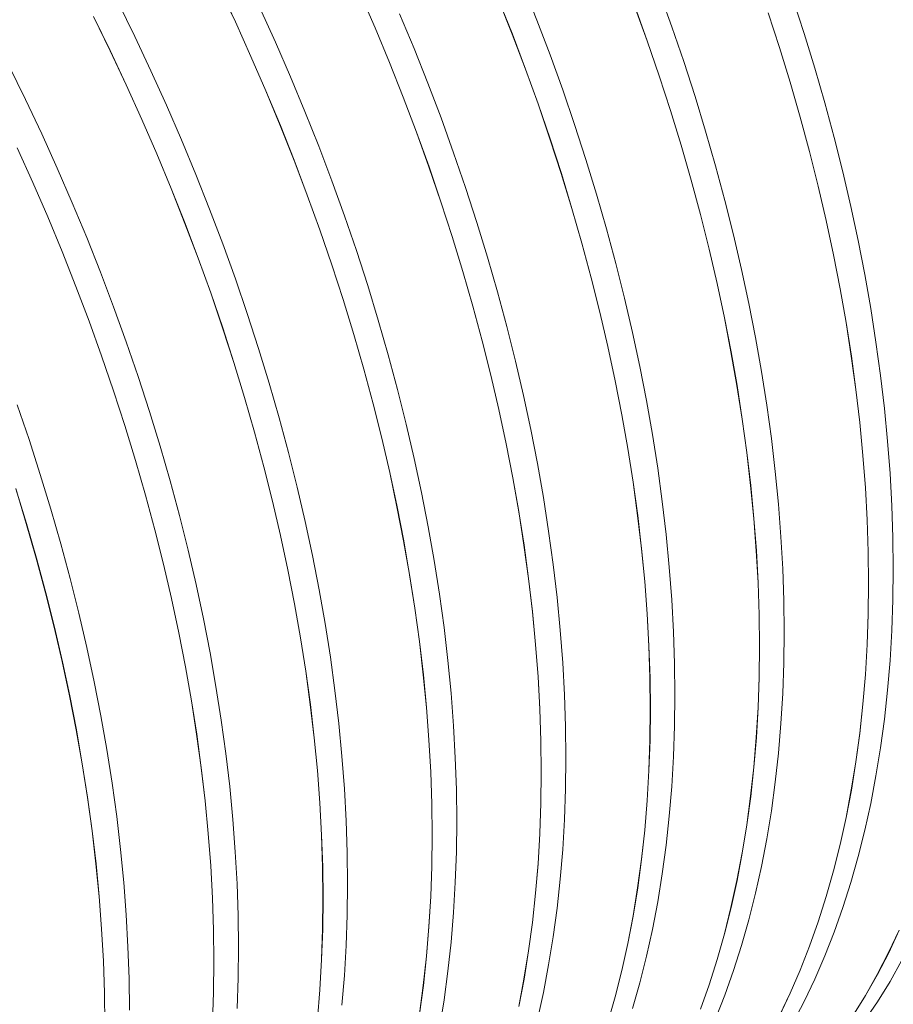
# Model space of a CAD drawing. Units: millimetres. Extents: x 450 to 73870, y -18916 to 14840.
# Drawn here: x 42657 to 43325, y -6030 to -5277 of the extents above; entities that cross this region are included whole.
import ezdxf

# ---------------------------------------------------------------- set-up
doc = ezdxf.new("R2010")
doc.units = ezdxf.units.MM
doc.header["$LTSCALE"] = 45

msp = doc.modelspace()

# ---------------------------------------------------------------- linework, layer by layer
at = {"color": 7, "linetype": 'Continuous', "lineweight": 15}
for p, q in [((42809.61, -5252.572), (42821.952, -5278.782)), ((42822.001, -5278.769), (42809.658, -5252.557)), ((43052.629, -5277.374), (43042.082, -5250.813)), ((42917.316, -5256.927), (42928.775, -5283.348)), ((42928.826, -5283.339), (42917.366, -5256.916)), ((43023.241, -5261.667), (43033.788, -5288.226)), ((43033.84, -5288.221), (43023.293, -5261.66)), ((43155.772, -5282.424), (43146.167, -5255.797)), ((43256.991, -5287.494), (43248.355, -5260.876)), ((42744.989, -5289.89), (42732.217, -5263.811)), ((42852.696, -5294.249), (42840.79, -5267.923)), ((43127.325, -5266.647), (43136.93, -5293.271)), ((43136.984, -5293.27), (43127.379, -5266.644)), ((42713.381, -5274.674), (42726.152, -5300.752)), ((42726.2, -5300.737), (42713.429, -5274.657)), ((42958.623, -5298.993), (42947.615, -5272.492)), ((43229.511, -5271.721), (43238.147, -5298.337)), ((43238.203, -5298.341), (43229.566, -5271.722)), ((42821.952, -5278.782), (42833.857, -5305.107)), ((42833.907, -5305.096), (42822.001, -5278.769)), ((42928.775, -5283.348), (42939.782, -5309.846)), ((42939.834, -5309.84), (42928.826, -5283.339)), ((43062.709, -5303.977), (43052.629, -5277.374)), ((43164.896, -5309.055), (43155.772, -5282.424)), ((42757.331, -5316.103), (42744.989, -5289.89)), ((43033.788, -5288.226), (43043.866, -5314.826)), ((43043.92, -5314.824), (43033.84, -5288.221)), ((43265.134, -5314.082), (43256.991, -5287.494)), ((42864.156, -5320.672), (42852.696, -5294.249)), ((42969.17, -5325.554), (42958.623, -5298.993)), ((43136.93, -5293.271), (43146.053, -5319.901)), ((43146.107, -5319.902), (43136.984, -5293.27)), ((43238.147, -5298.337), (43246.29, -5324.923)), ((43246.346, -5324.929), (43238.203, -5298.341)), ((42726.152, -5300.752), (42738.493, -5326.962)), ((42738.542, -5326.949), (42726.2, -5300.737)), ((42833.857, -5305.107), (42845.317, -5331.527)), ((42845.367, -5331.519), (42833.907, -5305.096)), ((43072.314, -5330.603), (43062.709, -5303.977)), ((42661.53, -5338.07), (42648.759, -5311.99)), ((42939.782, -5309.846), (42950.329, -5336.405)), ((42950.381, -5336.401), (42939.834, -5309.84)), ((43173.533, -5335.674), (43164.896, -5309.055)), ((43272.779, -5340.62), (43265.134, -5314.082)), ((42769.237, -5342.429), (42757.331, -5316.103)), ((42875.164, -5347.173), (42864.156, -5320.672)), ((43043.866, -5314.826), (43053.471, -5341.451)), ((43053.525, -5341.45), (43043.92, -5314.824)), ((43146.053, -5319.901), (43154.688, -5346.517)), ((43154.744, -5346.521), (43146.107, -5319.902)), ((42738.493, -5326.962), (42750.398, -5353.286)), ((42750.448, -5353.276), (42738.542, -5326.949)), ((42979.25, -5352.157), (42969.17, -5325.554)), ((43246.29, -5324.923), (43253.933, -5351.459)), ((43253.99, -5351.467), (43246.346, -5324.929)), ((42845.317, -5331.527), (42856.324, -5358.026)), ((42856.375, -5358.02), (42845.367, -5331.519)), ((42950.329, -5336.405), (42960.408, -5363.006)), ((42960.461, -5363.003), (42950.381, -5336.401)), ((43081.437, -5357.235), (43072.314, -5330.603)), ((43181.676, -5362.262), (43173.533, -5335.674)), ((42673.872, -5364.282), (42661.53, -5338.07)), ((42780.698, -5368.852), (42769.237, -5342.429)), ((43053.471, -5341.451), (43062.594, -5368.08)), ((43062.649, -5368.082), (43053.525, -5341.45)), ((43279.918, -5367.091), (43272.779, -5340.62)), ((42885.711, -5373.734), (42875.164, -5347.173)), ((43154.688, -5346.517), (43162.831, -5373.103)), ((43162.887, -5373.108), (43154.744, -5346.521)), ((43253.933, -5351.459), (43261.073, -5377.928)), ((43261.13, -5377.938), (43253.99, -5351.467)), ((42750.398, -5353.286), (42761.858, -5379.707)), ((42761.909, -5379.698), (42750.448, -5353.276)), ((42856.324, -5358.026), (42866.87, -5384.585)), ((42866.922, -5384.58), (42856.375, -5358.02)), ((42988.855, -5378.783), (42979.25, -5352.157)), ((43090.074, -5383.854), (43081.437, -5357.235)), ((42685.778, -5390.609), (42673.872, -5364.282)), ((42960.408, -5363.006), (42970.012, -5389.63)), ((42970.066, -5389.63), (42960.461, -5363.003)), ((43189.32, -5388.8), (43181.676, -5362.262)), ((43286.549, -5393.476), (43279.918, -5367.091)), ((42791.705, -5395.353), (42780.698, -5368.852)), ((42895.791, -5400.337), (42885.711, -5373.734)), ((43062.594, -5368.08), (43071.23, -5394.697)), ((43071.285, -5394.7), (43062.649, -5368.082)), ((43162.831, -5373.103), (43170.474, -5399.639)), ((43170.531, -5399.647), (43162.887, -5373.108)), ((42655.034, -5375.142), (42666.939, -5401.466)), ((42666.989, -5401.455), (42655.083, -5375.129)), ((42761.858, -5379.707), (42772.865, -5406.206)), ((42772.916, -5406.199), (42761.909, -5379.698)), ((42997.979, -5405.415), (42988.855, -5378.783)), ((43261.073, -5377.928), (43267.703, -5404.311)), ((43267.761, -5404.322), (43261.13, -5377.938)), ((42866.87, -5384.585), (42876.949, -5411.186)), ((42877.002, -5411.183), (42866.922, -5384.58)), ((42970.012, -5389.63), (42979.135, -5416.26)), ((42979.19, -5416.261), (42970.066, -5389.63)), ((43098.217, -5410.442), (43090.074, -5383.854)), ((43196.46, -5415.271), (43189.32, -5388.8)), ((42697.239, -5417.031), (42685.778, -5390.609)), ((42802.253, -5421.914), (42791.705, -5395.353)), ((43071.23, -5394.697), (43079.372, -5421.283)), ((43079.428, -5421.288), (43071.285, -5394.7)), ((43292.667, -5419.757), (43286.549, -5393.476)), ((42666.939, -5401.466), (42678.399, -5427.887)), ((42678.45, -5427.878), (42666.989, -5401.455)), ((42905.396, -5426.963), (42895.791, -5400.337)), ((43170.474, -5399.639), (43177.614, -5426.108)), ((43177.671, -5426.117), (43170.531, -5399.647)), ((43267.703, -5404.311), (43273.82, -5430.59)), ((43273.878, -5430.604), (43267.761, -5404.322)), ((42772.865, -5406.206), (42783.411, -5432.765)), ((42783.464, -5432.76), (42772.916, -5406.199)), ((42876.949, -5411.186), (42886.553, -5437.81)), ((42886.607, -5437.81), (42877.002, -5411.183)), ((43006.615, -5432.034), (42997.979, -5405.415)), ((43105.861, -5436.98), (43098.217, -5410.442)), ((42708.247, -5443.532), (42697.239, -5417.031)), ((42979.135, -5416.26), (42987.771, -5442.877)), ((42987.826, -5442.88), (42979.19, -5416.261)), ((43203.091, -5441.656), (43196.46, -5415.271)), ((43298.266, -5445.916), (43292.667, -5419.757)), ((42812.332, -5448.516), (42802.253, -5421.914)), ((42914.52, -5453.595), (42905.396, -5426.963)), ((43079.372, -5421.283), (43087.016, -5447.819)), ((43087.072, -5447.826), (43079.428, -5421.288)), ((43177.614, -5426.108), (43184.244, -5452.491)), ((43184.302, -5452.502), (43177.671, -5426.117)), ((42678.399, -5427.887), (42689.406, -5454.386)), ((42689.458, -5454.379), (42678.45, -5427.878)), ((42783.411, -5432.765), (42793.49, -5459.366)), ((42793.543, -5459.363), (42783.464, -5432.76)), ((43014.758, -5458.621), (43006.615, -5432.034)), ((43273.82, -5430.59), (43279.419, -5456.747)), ((43279.477, -5456.763), (43273.878, -5430.604)), ((42886.553, -5437.81), (42895.676, -5464.44)), ((42895.731, -5464.441), (42886.607, -5437.81)), ((43113.001, -5463.45), (43105.861, -5436.98)), ((43209.208, -5467.937), (43203.091, -5441.656)), ((42718.794, -5470.093), (42708.247, -5443.532)), ((42821.937, -5475.143), (42812.332, -5448.516)), ((42987.771, -5442.877), (42995.913, -5469.462)), ((42995.969, -5469.468), (42987.826, -5442.88)), ((43087.016, -5447.819), (43094.155, -5474.287)), ((43094.212, -5474.297), (43087.072, -5447.826)), ((43303.344, -5471.936), (43298.266, -5445.916)), ((42689.406, -5454.386), (42699.952, -5480.945)), ((42700.005, -5480.94), (42689.458, -5454.379)), ((42923.156, -5480.213), (42914.52, -5453.595)), ((43184.244, -5452.491), (43190.361, -5478.77)), ((43190.419, -5478.783), (43184.302, -5452.502)), ((43279.419, -5456.747), (43284.496, -5482.765)), ((43284.555, -5482.783), (43279.477, -5456.763)), ((42793.49, -5459.366), (42803.094, -5485.99)), ((42803.148, -5485.989), (42793.543, -5459.363)), ((42895.676, -5464.44), (42904.312, -5491.056)), ((42904.367, -5491.06), (42895.731, -5464.441)), ((43022.402, -5485.16), (43014.758, -5458.621)), ((43119.632, -5489.835), (43113.001, -5463.45)), ((42728.873, -5496.696), (42718.794, -5470.093)), ((42995.913, -5469.462), (43003.557, -5495.998)), ((43003.613, -5496.006), (42995.969, -5469.468)), ((43214.807, -5494.096), (43209.208, -5467.937)), ((43307.897, -5497.798), (43303.344, -5471.936)), ((42831.061, -5501.774), (42821.937, -5475.143)), ((43094.155, -5474.287), (43100.785, -5500.67)), ((43100.843, -5500.682), (43094.212, -5474.297)), ((43190.361, -5478.77), (43195.96, -5504.927)), ((43196.018, -5504.943), (43190.419, -5478.783)), ((42699.952, -5480.945), (42710.031, -5507.545)), ((42710.085, -5507.543), (42700.005, -5480.94)), ((42803.094, -5485.99), (42812.217, -5512.619)), ((42812.272, -5512.621), (42803.148, -5485.989)), ((42931.299, -5506.801), (42923.156, -5480.213)), ((43029.542, -5511.63), (43022.402, -5485.16)), ((43284.496, -5482.765), (43289.049, -5508.625)), ((43289.108, -5508.645), (43284.555, -5482.783)), ((42904.312, -5491.056), (42912.454, -5517.642)), ((42912.51, -5517.648), (42904.367, -5491.06)), ((43125.749, -5516.117), (43119.632, -5489.835)), ((43219.885, -5520.116), (43214.807, -5494.096)), ((42738.478, -5523.322), (42728.873, -5496.696)), ((42839.697, -5528.393), (42831.061, -5501.774)), ((43003.557, -5495.998), (43010.696, -5522.467)), ((43010.753, -5522.477), (43003.613, -5496.006)), ((43100.785, -5500.67), (43106.902, -5526.949)), ((43106.96, -5526.963), (43100.843, -5500.682)), ((43311.921, -5523.485), (43307.897, -5497.798)), ((42710.031, -5507.545), (42719.636, -5534.17)), ((42719.69, -5534.169), (42710.085, -5507.543)), ((42938.943, -5533.339), (42931.299, -5506.801)), ((43195.96, -5504.927), (43201.037, -5530.945)), ((43201.096, -5530.962), (43196.018, -5504.943)), ((43289.049, -5508.625), (43293.073, -5534.31)), ((43293.132, -5534.331), (43289.108, -5508.645)), ((42812.217, -5512.619), (42820.853, -5539.236)), ((42820.909, -5539.24), (42812.272, -5512.621)), ((42912.454, -5517.642), (42920.098, -5544.178)), ((43036.173, -5538.015), (43029.542, -5511.63)), ((43131.348, -5542.276), (43125.749, -5516.117)), ((42747.602, -5549.954), (42738.478, -5523.322)), ((42920.154, -5544.186), (42912.51, -5517.648)), ((43010.696, -5522.467), (43017.326, -5548.85)), ((43017.384, -5548.862), (43010.753, -5522.477)), ((43224.438, -5545.978), (43219.885, -5520.116)), ((43315.414, -5548.979), (43311.921, -5523.485)), ((42847.84, -5554.981), (42839.697, -5528.393)), ((43106.902, -5526.949), (43112.501, -5553.107)), ((43112.56, -5553.122), (43106.96, -5526.963)), ((43201.037, -5530.945), (43205.59, -5556.805)), ((43205.649, -5556.824), (43201.096, -5530.962)), ((42719.636, -5534.17), (42728.759, -5560.799)), ((42728.813, -5560.801), (42719.69, -5534.169)), ((42820.853, -5539.236), (42828.996, -5565.822)), ((42829.052, -5565.827), (42820.909, -5539.24)), ((42946.083, -5559.81), (42938.943, -5533.339)), ((43042.29, -5564.296), (43036.173, -5538.015)), ((43293.073, -5534.31), (43296.566, -5559.802)), ((43296.626, -5559.825), (43293.132, -5534.331)), ((42920.098, -5544.178), (42927.237, -5570.647)), ((42927.294, -5570.657), (42920.154, -5544.186)), ((43136.426, -5568.296), (43131.348, -5542.276)), ((43228.462, -5571.665), (43224.438, -5545.978)), ((42756.239, -5576.573), (42747.602, -5549.954)), ((42855.485, -5581.519), (42847.84, -5554.981)), ((43017.326, -5548.85), (43023.443, -5575.129)), ((43023.501, -5575.143), (43017.384, -5548.862)), ((43112.501, -5553.107), (43117.579, -5579.124)), ((43117.637, -5579.142), (43112.56, -5553.122)), ((43318.375, -5574.262), (43315.414, -5548.979)), ((42728.759, -5560.799), (42737.394, -5587.416)), ((42737.45, -5587.419), (42728.813, -5560.801)), ((42952.714, -5586.195), (42946.083, -5559.81)), ((43205.59, -5556.805), (43209.614, -5582.49)), ((43209.673, -5582.511), (43205.649, -5556.824)), ((43296.566, -5559.802), (43299.526, -5585.083)), ((43299.586, -5585.109), (43296.626, -5559.825)), ((42828.996, -5565.822), (42836.639, -5592.358)), ((42836.696, -5592.366), (42829.052, -5565.827)), ((43047.89, -5590.456), (43042.29, -5564.296)), ((43140.979, -5594.158), (43136.426, -5568.296)), ((42664.143, -5598.134), (42655.02, -5571.502)), ((42764.382, -5603.16), (42756.239, -5576.573)), ((42927.237, -5570.647), (42933.868, -5597.03)), ((42933.925, -5597.041), (42927.294, -5570.657)), ((43023.443, -5575.129), (43029.042, -5601.287)), ((43029.101, -5601.302), (43023.501, -5575.143)), ((43231.956, -5597.159), (43228.462, -5571.665)), ((43320.799, -5599.318), (43318.375, -5574.262)), ((42862.625, -5607.99), (42855.485, -5581.519)), ((43117.579, -5579.124), (43122.131, -5604.984)), ((43122.19, -5605.004), (43117.637, -5579.142)), ((43209.614, -5582.49), (43213.107, -5607.981)), ((43213.167, -5608.005), (43209.673, -5582.511)), ((43299.526, -5585.083), (43301.95, -5610.137)), ((43302.01, -5610.165), (43299.586, -5585.109)), ((42737.394, -5587.416), (42745.537, -5614.002)), ((42745.593, -5614.007), (42737.45, -5587.419)), ((42836.639, -5592.358), (42843.779, -5618.827)), ((42843.836, -5618.836), (42836.696, -5592.366)), ((42958.831, -5612.476), (42952.714, -5586.195)), ((43052.967, -5616.475), (43047.89, -5590.456)), ((42672.78, -5624.753), (42664.143, -5598.134)), ((42933.868, -5597.03), (42939.984, -5623.309)), ((42940.043, -5623.323), (42933.925, -5597.041)), ((43145.003, -5619.844), (43140.979, -5594.158)), ((43234.916, -5622.442), (43231.956, -5597.159)), ((43322.687, -5624.129), (43320.799, -5599.318)), ((42772.026, -5629.699), (42764.382, -5603.16)), ((43029.042, -5601.287), (43034.12, -5627.304)), ((43034.179, -5627.322), (43029.101, -5601.302)), ((43122.131, -5604.984), (43126.155, -5630.669)), ((43126.215, -5630.691), (43122.19, -5605.004)), ((42745.537, -5614.002), (42753.18, -5640.538)), ((42753.237, -5640.545), (42745.593, -5614.007)), ((42869.255, -5634.375), (42862.625, -5607.99)), ((42964.431, -5638.635), (42958.831, -5612.476)), ((43213.107, -5607.981), (43216.067, -5633.263)), ((43216.127, -5633.289), (43213.167, -5608.005)), ((43301.95, -5610.137), (43303.838, -5634.946)), ((43303.898, -5634.976), (43302.01, -5610.165)), ((42843.779, -5618.827), (42850.409, -5645.209)), ((42850.467, -5645.221), (42843.836, -5618.836)), ((43057.52, -5642.337), (43052.967, -5616.475)), ((43148.497, -5645.338), (43145.003, -5619.844)), ((43237.34, -5647.498), (43234.916, -5622.442)), ((42680.923, -5651.34), (42672.78, -5624.753)), ((42779.166, -5656.169), (42772.026, -5629.699)), ((42939.984, -5623.309), (42945.583, -5649.466)), ((42945.642, -5649.482), (42940.043, -5623.323)), ((43034.12, -5627.304), (43038.672, -5653.164)), ((43038.731, -5653.184), (43034.179, -5627.322)), ((43324.036, -5648.678), (43322.687, -5624.129)), ((42653.936, -5635.596), (42662.078, -5662.181)), ((42662.134, -5662.187), (42653.991, -5635.599)), ((42875.373, -5660.656), (42869.255, -5634.375)), ((43126.155, -5630.669), (43129.648, -5656.161)), ((43129.708, -5656.185), (43126.215, -5630.691)), ((43216.067, -5633.263), (43218.491, -5658.317)), ((43218.552, -5658.344), (43216.127, -5633.289)), ((43303.838, -5634.946), (43305.187, -5659.493)), ((43305.247, -5659.525), (43303.898, -5634.976)), ((42753.18, -5640.538), (42760.32, -5667.006)), ((42760.377, -5667.016), (42753.237, -5640.545)), ((42850.409, -5645.209), (42856.526, -5671.489)), ((42856.584, -5671.502), (42850.467, -5645.221)), ((42969.509, -5664.655), (42964.431, -5638.635)), ((43061.545, -5668.024), (43057.52, -5642.337)), ((43151.457, -5670.622), (43148.497, -5645.338)), ((42688.567, -5677.878), (42680.923, -5651.34)), ((42945.583, -5649.466), (42950.661, -5675.484)), ((42950.72, -5675.502), (42945.642, -5649.482)), ((43239.228, -5672.309), (43237.34, -5647.498)), ((43324.846, -5672.949), (43324.036, -5648.678)), ((42785.797, -5682.554), (42779.166, -5656.169)), ((42880.972, -5686.815), (42875.373, -5660.656)), ((43038.672, -5653.164), (43042.696, -5678.849)), ((43042.756, -5678.871), (43038.731, -5653.184)), ((43129.648, -5656.161), (43132.608, -5681.443)), ((43132.668, -5681.468), (43129.708, -5656.185)), ((43218.491, -5658.317), (43220.379, -5683.126)), ((43220.439, -5683.155), (43218.552, -5658.344)), ((43305.187, -5659.493), (43305.996, -5683.762)), ((43306.057, -5683.795), (43305.247, -5659.525)), ((42662.078, -5662.181), (42669.722, -5688.717)), ((42669.778, -5688.725), (42662.134, -5662.187)), ((42760.32, -5667.006), (42766.95, -5693.389)), ((42767.008, -5693.401), (42760.377, -5667.016)), ((42974.061, -5690.517), (42969.509, -5664.655)), ((43065.038, -5693.518), (43061.545, -5668.024)), ((42856.526, -5671.489), (42862.125, -5697.646)), ((42862.183, -5697.662), (42856.584, -5671.502)), ((42950.661, -5675.484), (42955.213, -5701.344)), ((42955.272, -5701.364), (42950.72, -5675.502)), ((43153.882, -5695.678), (43151.457, -5670.622)), ((43240.577, -5696.858), (43239.228, -5672.309)), ((43325.116, -5696.924), (43324.846, -5672.949)), ((42695.707, -5704.349), (42688.567, -5677.878)), ((42791.914, -5708.836), (42785.797, -5682.554)), ((43042.696, -5678.849), (43046.189, -5704.341)), ((43046.249, -5704.365), (43042.756, -5678.871)), ((43132.608, -5681.443), (43135.033, -5706.497)), ((43135.093, -5706.524), (43132.668, -5681.468)), ((43220.379, -5683.126), (43221.728, -5707.673)), ((43221.788, -5707.704), (43220.439, -5683.155)), ((42669.722, -5688.717), (42676.861, -5715.186)), ((42676.918, -5715.196), (42669.778, -5688.725)), ((42886.05, -5712.835), (42880.972, -5686.815)), ((42978.086, -5716.204), (42974.061, -5690.517)), ((43305.996, -5683.762), (43306.266, -5707.735)), ((43306.327, -5707.77), (43306.057, -5683.795)), ((42766.95, -5693.389), (42773.067, -5719.668)), ((42773.125, -5719.682), (42767.008, -5693.401)), ((42862.125, -5697.646), (42867.202, -5723.664)), ((42867.261, -5723.681), (42862.183, -5697.662)), ((43067.998, -5718.802), (43065.038, -5693.518)), ((43155.769, -5720.489), (43153.882, -5695.678)), ((43241.387, -5721.128), (43240.577, -5696.858)), ((43324.846, -5720.587), (43325.116, -5696.924)), ((42702.338, -5730.734), (42695.707, -5704.349)), ((42955.213, -5701.344), (42959.237, -5727.029)), ((42959.297, -5727.05), (42955.272, -5701.364)), ((43046.189, -5704.341), (43049.149, -5729.623)), ((43049.209, -5729.648), (43046.249, -5704.365)), ((42797.513, -5734.995), (42791.914, -5708.836)), ((42890.603, -5738.697), (42886.05, -5712.835)), ((43135.033, -5706.497), (43136.92, -5731.306)), ((43136.98, -5731.335), (43135.093, -5706.524)), ((43221.728, -5707.673), (43222.538, -5731.942)), ((43222.598, -5731.975), (43221.788, -5707.704)), ((43306.266, -5707.735), (43305.996, -5731.397)), ((43306.057, -5731.433), (43306.327, -5707.77)), ((42676.861, -5715.186), (42683.491, -5741.569)), ((42683.549, -5741.581), (42676.918, -5715.196)), ((42773.067, -5719.668), (42778.666, -5745.826)), ((42778.724, -5745.841), (42773.125, -5719.682)), ((42981.579, -5741.698), (42978.086, -5716.204)), ((43070.423, -5743.857), (43067.998, -5718.802)), ((43157.118, -5745.038), (43155.769, -5720.489)), ((43324.036, -5743.922), (43324.846, -5720.587)), ((42867.202, -5723.664), (42871.754, -5749.524)), ((42871.814, -5749.543), (42867.261, -5723.681)), ((42959.237, -5727.029), (42962.731, -5752.521)), ((42962.79, -5752.544), (42959.297, -5727.05)), ((43241.657, -5745.103), (43241.387, -5721.128)), ((42708.455, -5757.015), (42702.338, -5730.734)), ((42802.591, -5761.015), (42797.513, -5734.995)), ((43049.149, -5729.623), (43051.574, -5754.676)), ((43051.634, -5754.704), (43049.209, -5729.648)), ((43136.92, -5731.306), (43138.269, -5755.853)), ((43138.33, -5755.884), (43136.98, -5731.335)), ((43222.538, -5731.942), (43222.808, -5755.915)), ((43222.868, -5755.95), (43222.598, -5731.975)), ((43305.996, -5731.397), (43305.187, -5754.73)), ((43305.247, -5754.769), (43306.057, -5731.433)), ((42683.491, -5741.569), (42689.608, -5767.848)), ((42689.666, -5767.862), (42683.549, -5741.581)), ((42894.627, -5764.384), (42890.603, -5738.697)), ((42984.539, -5766.981), (42981.579, -5741.698)), ((42778.666, -5745.826), (42783.743, -5771.843)), ((42783.802, -5771.861), (42778.724, -5745.841)), ((42871.754, -5749.524), (42875.779, -5775.209)), ((42875.838, -5775.23), (42871.814, -5749.543)), ((43072.31, -5768.668), (43070.423, -5743.857)), ((43157.928, -5769.308), (43157.118, -5745.038)), ((43241.387, -5768.767), (43241.657, -5745.103)), ((43322.687, -5766.914), (43324.036, -5743.922)), ((42714.054, -5783.175), (42708.455, -5757.015)), ((42962.731, -5752.521), (42965.69, -5777.802)), ((42965.751, -5777.828), (42962.79, -5752.544)), ((43051.574, -5754.676), (43053.461, -5779.485)), ((43053.522, -5779.515), (43051.634, -5754.704)), ((43138.269, -5755.853), (43139.079, -5780.121)), ((43139.139, -5780.155), (43138.33, -5755.884)), ((43222.808, -5755.915), (43222.538, -5779.576)), ((43222.598, -5779.613), (43222.868, -5755.95)), ((43305.187, -5754.73), (43303.838, -5777.72)), ((43303.898, -5777.76), (43305.247, -5754.769)), ((42807.144, -5786.877), (42802.591, -5761.015)), ((42898.121, -5789.877), (42894.627, -5764.384)), ((42689.608, -5767.848), (42695.207, -5794.005)), ((42695.266, -5794.021), (42689.666, -5767.862)), ((42783.743, -5771.843), (42788.296, -5797.703)), ((42788.355, -5797.723), (42783.802, -5771.861)), ((42986.964, -5792.037), (42984.539, -5766.981)), ((43073.66, -5793.217), (43072.31, -5768.668)), ((43158.198, -5793.283), (43157.928, -5769.308)), ((43240.577, -5792.102), (43241.387, -5768.767)), ((43320.799, -5789.545), (43322.687, -5766.914)), ((42875.779, -5775.209), (42879.272, -5800.7)), ((42879.332, -5800.724), (42875.838, -5775.23)), ((42965.69, -5777.802), (42968.115, -5802.856)), ((42968.175, -5802.884), (42965.751, -5777.828)), ((43053.461, -5779.485), (43054.81, -5804.033)), ((43054.871, -5804.064), (43053.522, -5779.515)), ((43139.079, -5780.121), (43139.349, -5804.095)), ((43139.409, -5804.13), (43139.139, -5780.155)), ((43222.538, -5779.576), (43221.728, -5802.91)), ((43221.788, -5802.949), (43222.598, -5779.613)), ((43303.838, -5777.72), (43301.95, -5800.35)), ((43302.01, -5800.392), (43303.898, -5777.76)), ((42719.132, -5809.194), (42714.054, -5783.175)), ((42811.168, -5812.563), (42807.144, -5786.877)), ((42695.207, -5794.005), (42700.285, -5820.023)), ((42700.343, -5820.041), (42695.266, -5794.021)), ((42901.081, -5815.161), (42898.121, -5789.877)), ((42988.852, -5816.848), (42986.964, -5792.037)), ((43074.469, -5817.488), (43073.66, -5793.217)), ((43157.928, -5816.946), (43158.198, -5793.283)), ((43239.228, -5815.093), (43240.577, -5792.102)), ((43318.375, -5811.802), (43320.799, -5789.545)), ((42788.296, -5797.703), (42792.32, -5823.388)), ((42792.379, -5823.41), (42788.355, -5797.723)), ((42879.272, -5800.7), (42882.232, -5825.982)), ((42882.292, -5826.008), (42879.332, -5800.724)), ((42968.115, -5802.856), (42970.002, -5827.665)), ((42970.063, -5827.695), (42968.175, -5802.884)), ((43221.728, -5802.91), (43220.379, -5825.9)), ((43220.439, -5825.94), (43221.788, -5802.949)), ((43301.95, -5800.35), (43299.526, -5822.604)), ((43299.586, -5822.648), (43302.01, -5800.392)), ((42723.685, -5835.056), (42719.132, -5809.194)), ((43054.81, -5804.033), (43055.62, -5828.301)), ((43055.681, -5828.334), (43054.871, -5804.064)), ((43139.349, -5804.095), (43139.079, -5827.756)), ((43139.139, -5827.793), (43139.409, -5804.13)), ((42814.662, -5838.057), (42811.168, -5812.563)), ((42903.505, -5840.217), (42901.081, -5815.161)), ((42990.201, -5841.397), (42988.852, -5816.848)), ((43074.739, -5841.463), (43074.469, -5817.488)), ((43157.118, -5840.282), (43157.928, -5816.946)), ((43237.34, -5837.725), (43239.228, -5815.093)), ((43315.414, -5833.668), (43318.375, -5811.802)), ((42700.285, -5820.023), (42704.837, -5845.883)), ((42704.896, -5845.903), (42700.343, -5820.041)), ((42792.32, -5823.388), (42795.813, -5848.88)), ((42795.873, -5848.904), (42792.379, -5823.41)), ((42882.232, -5825.982), (42884.656, -5851.036)), ((42884.716, -5851.063), (42882.292, -5826.008)), ((43220.379, -5825.9), (43218.491, -5848.529)), ((43218.552, -5848.572), (43220.439, -5825.94)), ((43299.526, -5822.604), (43296.566, -5844.469)), ((43296.626, -5844.514), (43299.586, -5822.648)), ((42970.002, -5827.665), (42971.351, -5852.212)), ((42971.412, -5852.244), (42970.063, -5827.695)), ((43055.62, -5828.301), (43055.89, -5852.274)), ((43055.951, -5852.309), (43055.681, -5828.334)), ((43139.079, -5827.756), (43138.269, -5851.09)), ((43138.33, -5851.128), (43139.139, -5827.793)), ((43311.921, -5855.128), (43315.414, -5833.668)), ((42727.709, -5860.743), (42723.685, -5835.056)), ((42817.622, -5863.341), (42814.662, -5838.057)), ((42905.393, -5865.028), (42903.505, -5840.217)), ((43155.769, -5863.273), (43157.118, -5840.282)), ((43234.916, -5859.981), (43237.34, -5837.725)), ((42704.837, -5845.883), (42708.861, -5871.568)), ((42708.921, -5871.59), (42704.896, -5845.903)), ((42991.011, -5865.668), (42990.201, -5841.397)), ((43074.469, -5865.126), (43074.739, -5841.463)), ((43218.491, -5848.529), (43216.067, -5870.784)), ((43216.127, -5870.828), (43218.552, -5848.572)), ((43296.566, -5844.469), (43293.073, -5865.927)), ((43293.132, -5865.974), (43296.626, -5844.514)), ((42795.813, -5848.88), (42798.773, -5874.162)), ((42798.833, -5874.187), (42795.873, -5848.904)), ((42884.656, -5851.036), (42886.543, -5875.845)), ((42886.604, -5875.874), (42884.716, -5851.063)), ((42971.351, -5852.212), (42972.161, -5876.481)), ((42972.222, -5876.514), (42971.412, -5852.244)), ((43055.89, -5852.274), (43055.62, -5875.936)), ((43055.681, -5875.973), (43055.951, -5852.309)), ((43138.269, -5851.09), (43136.92, -5874.079)), ((43136.98, -5874.12), (43138.33, -5851.128)), ((43307.897, -5876.168), (43311.921, -5855.128)), ((42731.203, -5886.237), (42727.709, -5860.743)), ((42820.046, -5888.397), (42817.622, -5863.341)), ((43153.882, -5885.905), (43155.769, -5863.273)), ((43231.956, -5881.847), (43234.916, -5859.981)), ((42906.742, -5889.577), (42905.393, -5865.028)), ((42991.281, -5889.643), (42991.011, -5865.668)), ((43073.66, -5888.461), (43074.469, -5865.126)), ((43216.067, -5870.784), (43213.107, -5892.648)), ((43213.167, -5892.694), (43216.127, -5870.828)), ((43293.073, -5865.927), (43289.049, -5886.966)), ((43289.108, -5887.015), (43293.132, -5865.974)), ((42708.861, -5871.568), (42712.354, -5897.06)), ((42712.414, -5897.084), (42708.921, -5871.59)), ((42798.773, -5874.162), (42801.197, -5899.216)), ((42801.258, -5899.243), (42798.833, -5874.187)), ((42886.543, -5875.845), (42887.893, -5900.392)), ((42887.953, -5900.423), (42886.604, -5875.874)), ((42972.161, -5876.481), (42972.431, -5900.454)), ((42972.492, -5900.489), (42972.222, -5876.514)), ((43055.62, -5875.936), (43054.81, -5899.269)), ((43054.871, -5899.308), (43055.681, -5875.973)), ((43136.92, -5874.079), (43135.033, -5896.709)), ((43135.093, -5896.751), (43136.98, -5874.12)), ((43303.344, -5896.774), (43307.897, -5876.168)), ((42734.163, -5911.52), (42731.203, -5886.237)), ((43151.457, -5908.161), (43153.882, -5885.905)), ((43228.462, -5903.308), (43231.956, -5881.847)), ((42821.934, -5913.208), (42820.046, -5888.397)), ((42907.552, -5913.847), (42906.742, -5889.577)), ((42991.011, -5913.306), (42991.281, -5889.643)), ((43072.31, -5911.453), (43073.66, -5888.461)), ((43213.107, -5892.648), (43209.614, -5914.107)), ((43209.673, -5914.154), (43213.167, -5892.694)), ((43289.049, -5886.966), (43284.496, -5907.57)), ((43284.555, -5907.62), (43289.108, -5887.015)), ((42712.354, -5897.06), (42715.314, -5922.341)), ((42715.374, -5922.367), (42712.414, -5897.084)), ((42801.197, -5899.216), (42803.085, -5924.025)), ((42803.145, -5924.054), (42801.258, -5899.243)), ((42887.893, -5900.392), (42888.702, -5924.661)), ((42888.763, -5924.694), (42887.953, -5900.423)), ((42972.431, -5900.454), (42972.161, -5924.116)), ((42972.222, -5924.152), (42972.492, -5900.489)), ((43054.81, -5899.269), (43053.461, -5922.259)), ((43053.522, -5922.299), (43054.871, -5899.308)), ((43135.033, -5896.709), (43132.608, -5918.964)), ((43132.668, -5919.008), (43135.093, -5896.751)), ((43298.266, -5916.931), (43303.344, -5896.774)), ((43148.497, -5930.027), (43151.457, -5908.161)), ((43224.438, -5924.348), (43228.462, -5903.308)), ((43284.496, -5907.57), (43279.419, -5927.725)), ((43279.477, -5927.777), (43284.555, -5907.62)), ((42736.588, -5936.576), (42734.163, -5911.52)), ((42823.283, -5937.757), (42821.934, -5913.208)), ((42907.822, -5937.822), (42907.552, -5913.847)), ((42990.201, -5936.641), (42991.011, -5913.306)), ((43070.423, -5934.084), (43072.31, -5911.453)), ((43209.614, -5914.107), (43205.59, -5935.146)), ((43205.649, -5935.194), (43209.673, -5914.154)), ((42715.314, -5922.341), (42717.739, -5947.395)), ((42717.799, -5947.423), (42715.374, -5922.367)), ((42803.085, -5924.025), (42804.434, -5948.572)), ((42804.494, -5948.603), (42803.145, -5924.054)), ((42972.161, -5924.116), (42971.351, -5947.449)), ((43053.461, -5922.259), (43051.574, -5944.889)), ((43051.634, -5944.931), (43053.522, -5922.299)), ((43132.608, -5918.964), (43129.648, -5940.828)), ((43129.708, -5940.874), (43132.668, -5919.008)), ((43292.667, -5936.625), (43298.266, -5916.931)), ((42888.702, -5924.661), (42888.972, -5948.634)), ((42889.033, -5948.669), (42888.763, -5924.694)), ((42971.412, -5947.488), (42972.222, -5924.152)), ((43145.003, -5951.487), (43148.497, -5930.027)), ((43219.885, -5944.954), (43224.438, -5924.348)), ((43279.419, -5927.725), (43273.82, -5947.418)), ((43273.878, -5947.472), (43279.477, -5927.777)), ((42738.475, -5961.387), (42736.588, -5936.576)), ((42824.093, -5962.027), (42823.283, -5937.757)), ((42907.552, -5961.486), (42907.822, -5937.822)), ((42988.852, -5959.633), (42990.201, -5936.641)), ((43067.998, -5956.341), (43070.423, -5934.084)), ((43205.59, -5935.146), (43201.037, -5955.75)), ((43201.096, -5955.8), (43205.649, -5935.194)), ((43286.549, -5955.843), (43292.667, -5936.625)), ((43051.574, -5944.889), (43049.149, -5967.144)), ((43049.209, -5967.187), (43051.634, -5944.931)), ((43129.648, -5940.828), (43126.155, -5962.287)), ((43126.215, -5962.334), (43129.708, -5940.874)), ((43214.807, -5965.11), (43219.885, -5944.954)), ((42717.739, -5947.395), (42719.626, -5972.204)), ((42719.686, -5972.234), (42717.799, -5947.423)), ((42804.434, -5948.572), (42805.244, -5972.84)), ((42805.304, -5972.874), (42804.494, -5948.603)), ((42888.972, -5948.634), (42888.702, -5972.295)), ((42888.763, -5972.332), (42889.033, -5948.669)), ((42971.351, -5947.449), (42970.002, -5970.439)), ((42970.063, -5970.479), (42971.412, -5947.488)), ((43140.979, -5972.528), (43145.003, -5951.487)), ((43273.82, -5947.418), (43267.703, -5966.635)), ((43267.761, -5966.69), (43273.878, -5947.472)), ((42739.824, -5985.936), (42738.475, -5961.387)), ((42906.742, -5984.821), (42907.552, -5961.486)), ((42986.964, -5982.264), (42988.852, -5959.633)), ((43065.038, -5978.207), (43067.998, -5956.341)), ((43201.037, -5955.75), (43195.96, -5975.905)), ((43196.018, -5975.957), (43201.096, -5955.8)), ((43279.918, -5974.573), (43286.549, -5955.843)), ((42824.363, -5986.002), (42824.093, -5962.027)), ((43049.149, -5967.144), (43046.189, -5989.008)), ((43046.249, -5989.053), (43049.209, -5967.187)), ((43126.155, -5962.287), (43122.131, -5983.325)), ((43122.19, -5983.374), (43126.215, -5962.334)), ((43209.208, -5984.805), (43214.807, -5965.11)), ((43267.703, -5966.635), (43261.073, -5985.363)), ((43261.13, -5985.419), (43267.761, -5966.69)), ((42719.626, -5972.204), (42720.975, -5996.752)), ((42721.035, -5996.783), (42719.686, -5972.234)), ((42805.244, -5972.84), (42805.514, -5996.814)), ((42805.574, -5996.849), (42805.304, -5972.874)), ((42888.702, -5972.295), (42887.893, -5995.629)), ((42887.953, -5995.668), (42888.763, -5972.332)), ((42970.002, -5970.439), (42968.115, -5993.069)), ((42968.175, -5993.111), (42970.063, -5970.479)), ((43136.426, -5993.133), (43140.979, -5972.528)), ((43195.96, -5975.905), (43190.361, -5995.598)), ((43190.419, -5995.651), (43196.018, -5975.957)), ((43272.779, -5992.8), (43279.918, -5974.573)), ((43329.748, -5973.12), (43321.606, -5990.304)), ((43321.661, -5990.365), (43329.804, -5973.179)), ((42984.539, -6004.521), (42986.964, -5982.264)), ((43061.545, -5999.667), (43065.038, -5978.207)), ((43122.131, -5983.325), (43117.579, -6003.93)), ((43117.637, -6003.98), (43122.19, -5983.374)), ((42740.634, -6010.207), (42739.824, -5985.936)), ((42824.093, -6009.665), (42824.363, -5986.002)), ((42905.393, -6007.812), (42906.742, -5984.821)), ((43046.189, -5989.008), (43042.696, -6010.467)), ((43042.756, -6010.514), (43046.249, -5989.053)), ((43203.091, -6004.023), (43209.208, -5984.805)), ((43261.073, -5985.363), (43253.933, -6003.588)), ((43253.99, -6003.646), (43261.13, -5985.419)), ((43321.606, -5990.304), (43312.97, -6006.95)), ((43313.025, -6007.012), (43321.661, -5990.365)), ((42720.975, -5996.752), (42721.785, -6021.02)), ((42721.845, -6021.053), (42721.035, -5996.783)), ((42805.514, -5996.814), (42805.244, -6020.475)), ((42805.304, -6020.512), (42805.574, -5996.849)), ((42887.893, -5995.629), (42886.543, -6018.618)), ((42886.604, -6018.659), (42887.953, -5995.668)), ((42968.115, -5993.069), (42965.69, -6015.323)), ((42965.751, -6015.367), (42968.175, -5993.111)), ((43131.348, -6013.29), (43136.426, -5993.133)), ((43190.361, -5995.598), (43184.244, -6014.815)), ((43184.302, -6014.87), (43190.419, -5995.651)), ((43265.134, -6010.512), (43272.779, -5992.8)), ((43322.69, -6012.263), (43331.814, -5996.166)), ((42981.579, -6026.386), (42984.539, -6004.521)), ((43057.52, -6020.707), (43061.545, -5999.667)), ((43117.579, -6003.93), (43112.501, -6024.085)), ((43112.56, -6024.137), (43117.637, -6003.98)), ((43196.46, -6022.752), (43203.091, -6004.023)), ((43253.933, -6003.588), (43246.29, -6021.3)), ((43246.346, -6021.359), (43253.99, -6003.646)), ((42740.904, -6034.182), (42740.634, -6010.207)), ((42823.283, -6033.001), (42824.093, -6009.665)), ((42903.505, -6030.444), (42905.393, -6007.812)), ((43042.696, -6010.467), (43038.672, -6031.505)), ((43038.731, -6031.554), (43042.756, -6010.514)), ((43125.749, -6032.985), (43131.348, -6013.29)), ((43256.991, -6027.698), (43265.134, -6010.512)), ((43312.97, -6006.95), (43303.847, -6023.047)), ((43303.901, -6023.11), (43313.025, -6007.012)), ((43313.085, -6027.8), (43322.69, -6012.263)), ((42721.785, -6021.02), (42722.055, -6044.993)), ((42722.115, -6045.028), (42721.845, -6021.053)), ((42805.244, -6020.475), (42804.434, -6043.809)), ((42804.494, -6043.847), (42805.304, -6020.512)), ((42886.543, -6018.618), (42884.656, -6041.248)), ((42884.716, -6041.291), (42886.604, -6018.659)), ((42965.69, -6015.323), (42962.731, -6037.188)), ((42962.79, -6037.233), (42965.751, -6015.367)), ((43052.967, -6041.313), (43057.52, -6020.707)), ((43184.244, -6014.815), (43177.614, -6033.542)), ((43177.671, -6033.599), (43184.302, -6014.87)), ((43246.29, -6021.3), (43238.147, -6038.484)), ((43238.203, -6038.544), (43246.346, -6021.359)), ((42978.086, -6047.847), (42981.579, -6026.386)), ((43112.501, -6024.085), (43106.902, -6043.778)), ((43106.96, -6043.831), (43112.56, -6024.137)), ((43189.32, -6040.979), (43196.46, -6022.752)), ((43248.355, -6044.345), (43256.991, -6027.698)), ((43303.847, -6023.047), (43294.243, -6038.582)), ((43294.296, -6038.646), (43303.901, -6023.11)), ((43303.005, -6042.765), (43313.085, -6027.8))]:
    msp.add_line(p, q, dxfattribs=at)

doc.saveas('drawing.dxf')
